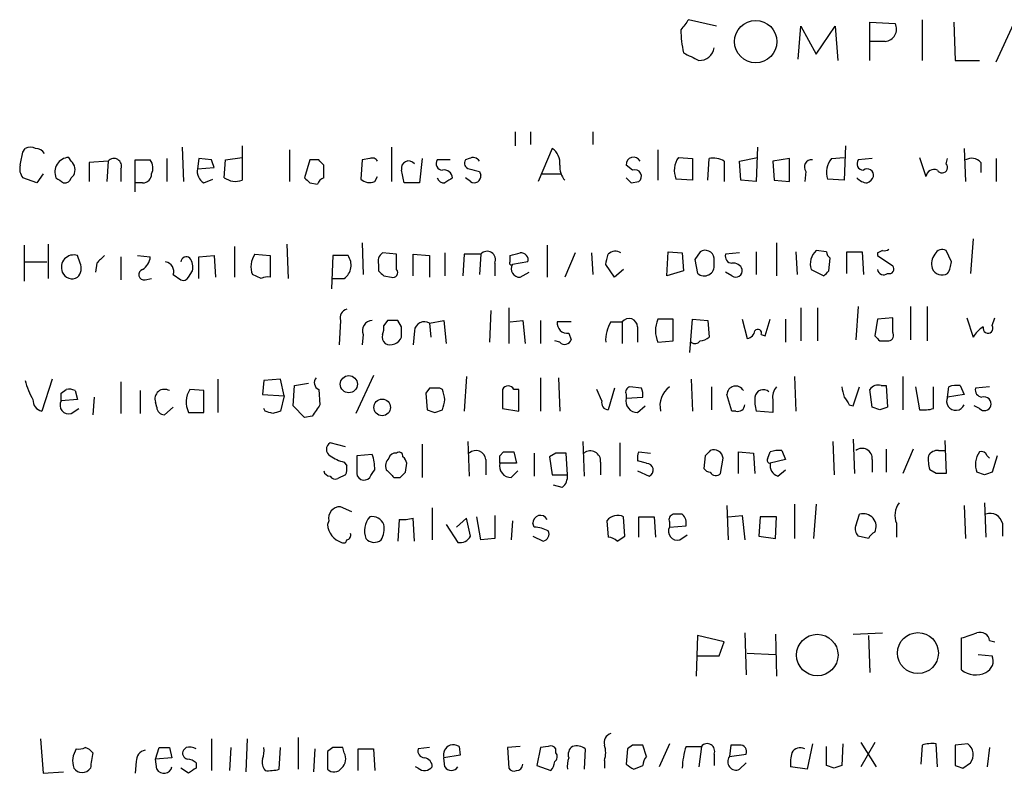
# Model space of a CAD drawing. Extents: x 8 to 1022, y 4 to 821.
# Drawn here: x 859 to 924, y 114 to 164 of the extents above; entities that cross this region are included whole.
import ezdxf

# ---------------------------------------------------------------- set-up
doc = ezdxf.new("R2010")
doc.units = 0
doc.header["$MEASUREMENT"] = 0
doc.layers.add('MAIN', color=5, linetype='CONTINUOUS')

msp = doc.modelspace()

# ---------------------------------------------------------------- linework, layer by layer
at = {"layer": 'MAIN'}
for p, q in [((905.002, 163.6607), (903.1393, 164.084)), ((918.6333, 164.084), (918.6333, 161.3747)), ((910.4207, 161.4593), (910.59, 163.6607)), ((910.59, 163.6607), (911.606, 161.798)), ((911.606, 161.798), (912.876, 163.6607)), ((912.876, 163.6607), (913.0453, 161.3747)), ((915.162, 161.3747), (915.162, 163.9147)), ((915.162, 163.9147), (916.8553, 163.83)), ((920.75, 163.9147), (920.8347, 161.3747)), ((923.544, 161.29), (924.7293, 163.83)), ((916.178, 162.6447), (915.162, 162.6447)), ((920.8347, 161.3747), (922.4433, 161.3747)), ((891.6247, 156.6333), (891.6247, 155.702)), ((892.6407, 156.6333), (892.6407, 155.7867)), ((896.7893, 156.6333), (896.7893, 155.7867)), ((869.5267, 155.6173), (869.6113, 153.3313)), ((873.506, 155.702), (873.506, 153.416)), ((883.412, 155.6173), (883.412, 153.3313)), ((907.7113, 155.6173), (907.6267, 153.3313)), ((913.5533, 155.702), (913.4687, 153.416)), ((858.9433, 155.2787), (859.1127, 155.5327)), ((862.1607, 154.686), (861.9913, 154.94)), ((872.4053, 154.7707), (873.506, 154.94)), ((876.6387, 155.448), (876.6387, 153.3313)), ((894.08, 155.5327), (893.1487, 153.3313)), ((901.1073, 155.448), (901.1073, 153.416)), ((902.462, 154.94), (903.3933, 154.8553)), ((906.526, 154.686), (907.7113, 154.94)), ((912.622, 154.8553), (913.4687, 154.94)), ((918.464, 154.94), (918.8873, 153.67)), ((921.4273, 155.5327), (921.512, 153.3313)), ((864.616, 154.686), (863.346, 154.6013)), ((863.346, 154.6013), (863.346, 153.3313)), ((864.616, 154.686), (864.5313, 153.3313)), ((866.394, 152.654), (866.394, 154.7707)), ((866.394, 154.7707), (867.41, 154.7707)), ((868.5107, 154.8553), (868.5107, 153.3313)), ((870.6273, 154.8553), (870.5427, 154.178)), ((870.5427, 154.178), (871.6433, 154.2627)), ((871.474, 154.7707), (870.6273, 154.8553)), ((872.3207, 153.5853), (872.4053, 154.7707)), ((877.9933, 154.7707), (877.6547, 153.5853)), ((878.586, 154.7707), (877.9933, 154.7707)), ((878.9247, 153.5853), (878.9247, 154.432)), ((881.4647, 154.7707), (881.38, 153.5007)), ((881.9727, 154.8553), (881.4647, 154.7707)), ((885.444, 154.8553), (885.2747, 153.2467)), ((887.3067, 154.7707), (886.46, 154.7707)), ((888.5767, 154.8553), (888.3227, 154.7707)), ((899.414, 154.0933), (898.9907, 154.432)), ((903.3933, 154.8553), (903.3933, 153.416)), ((904.4093, 153.416), (904.494, 154.8553)), ((905.51, 154.686), (905.51, 153.3313)), ((906.6107, 153.416), (906.526, 154.686)), ((909.828, 154.8553), (908.7273, 154.686)), ((908.7273, 154.686), (908.812, 153.416)), ((909.828, 153.3313), (909.828, 154.8553)), ((915.3313, 154.8553), (914.4, 154.7707)), ((920.242, 154.5167), (920.3267, 154.8553)), ((922.528, 154.6013), (922.528, 153.924)), ((923.544, 154.8553), (923.544, 153.3313)), ((859.8747, 153.2467), (858.9433, 153.5853)), ((860.298, 153.8393), (859.8747, 153.2467)), ((862.1607, 153.5853), (862.33, 153.7547)), ((865.4627, 154.178), (865.4627, 153.3313)), ((882.3113, 153.3313), (882.4807, 153.67)), ((888.6613, 153.3313), (888.3227, 153.5853)), ((889.254, 154.0087), (889.3387, 153.7547)), ((893.4027, 153.8393), (894.6727, 153.8393)), ((910.9287, 154.0087), (910.844, 153.3313)), ((866.902, 153.2467), (866.394, 153.2467)), ((870.966, 153.2467), (871.5587, 153.5007)), ((877.9933, 153.2467), (878.5013, 153.162)), ((885.2747, 153.2467), (884.2587, 153.2467)), ((899.3293, 153.2467), (899.8373, 153.3313)), ((903.3933, 153.416), (902.2927, 153.5007)), ((907.6267, 153.3313), (906.6107, 153.416)), ((908.812, 153.416), (909.828, 153.3313)), ((913.4687, 153.416), (912.368, 153.5007)), ((859.028, 149.098), (859.028, 146.7273)), ((860.6367, 149.1827), (860.6367, 146.8967)), ((872.998, 149.0133), (872.998, 146.9813)), ((876.4693, 149.1827), (876.554, 146.8967)), ((881.4647, 149.2673), (881.5493, 147.1507)), ((893.7413, 149.098), (893.7413, 146.9813)), ((908.9813, 149.2673), (908.9813, 147.066)), ((922.02, 149.5213), (921.8507, 147.2353)), ((862.7533, 147.9127), (862.584, 148.4207)), ((866.5633, 148.4207), (867.41, 148.336)), ((870.6273, 148.336), (871.6433, 148.4207)), ((871.6433, 148.4207), (871.728, 146.9813)), ((874.3527, 148.5053), (875.3687, 148.4207)), ((875.3687, 148.4207), (875.3687, 146.9813)), ((879.5173, 148.4207), (879.4327, 146.2193)), ((880.5333, 148.4207), (879.5173, 148.4207)), ((883.7507, 148.5053), (882.8193, 148.59)), ((883.7507, 147.4893), (883.7507, 148.5053)), ((884.8513, 147.066), (884.8513, 148.5053)), ((884.8513, 148.5053), (885.952, 148.4207)), ((885.952, 148.4207), (885.952, 146.9813)), ((886.968, 148.59), (886.968, 147.066)), ((888.238, 148.5053), (888.1533, 147.066)), ((889.3387, 148.5053), (888.238, 148.5053)), ((889.3387, 148.5053), (889.254, 147.1507)), ((891.286, 147.9973), (891.286, 148.4207)), ((895.604, 148.59), (894.9267, 146.9813)), ((896.7047, 148.59), (896.7893, 147.1507)), ((901.7, 147.066), (901.7847, 148.6747)), ((901.7847, 148.6747), (902.716, 148.59)), ((902.716, 148.59), (902.8007, 147.4047)), ((903.9013, 148.6747), (903.5627, 148.1667)), ((906.526, 148.59), (905.5947, 148.5053)), ((907.6267, 148.6747), (907.6267, 147.1507)), ((910.2513, 148.6747), (910.336, 147.1507)), ((912.2833, 148.6747), (911.606, 148.7593)), ((913.638, 147.2353), (913.638, 148.6747)), ((913.638, 148.6747), (914.654, 148.6747)), ((914.654, 148.6747), (914.7387, 147.1507)), ((915.67, 148.59), (915.67, 148.4207)), ((915.67, 148.4207), (916.686, 147.7433)), ((920.5807, 147.9973), (920.242, 148.7593)), ((859.028, 147.9973), (860.552, 147.9973)), ((863.854, 147.9127), (863.7693, 147.32)), ((865.4627, 148.336), (865.4627, 146.812)), ((870.6273, 146.8967), (870.6273, 148.336)), ((882.5653, 147.828), (882.5653, 147.4047)), ((890.27, 147.9127), (890.27, 147.066)), ((892.4713, 147.9973), (891.4553, 147.828)), ((898.2287, 146.9813), (897.636, 147.828)), ((903.5627, 148.1667), (903.732, 147.2353)), ((904.8327, 147.828), (904.8327, 148.2513)), ((912.4527, 147.4047), (912.5373, 148.2513)), ((868.934, 147.1507), (869.442, 146.812)), ((869.95, 146.9813), (870.204, 147.4047)), ((874.776, 146.8967), (874.1833, 147.1507)), ((882.904, 147.066), (883.412, 146.9813)), ((891.9633, 146.9813), (892.556, 147.32)), ((898.8213, 147.4893), (898.2287, 146.9813)), ((902.8007, 147.4047), (901.7, 147.066)), ((906.018, 147.066), (905.5947, 147.32)), ((911.2673, 147.4893), (912.114, 147.066)), ((867.0713, 146.812), (867.4947, 146.8967)), ((879.5173, 146.8967), (880.2793, 146.8967)), ((890.016, 144.78), (889.9313, 142.6633)), ((891.2013, 144.9493), (891.2013, 142.5787)), ((910.59, 144.9493), (910.59, 142.748)), ((911.6907, 144.9493), (911.6907, 142.748)), ((914.4, 145.034), (914.2307, 142.8327)), ((917.8713, 145.034), (917.8713, 142.8327)), ((918.972, 145.034), (918.972, 142.748)), ((880.0253, 144.1027), (879.9407, 142.494)), ((883.158, 144.1027), (882.904, 143.764)), ((884.0893, 143.6793), (883.8353, 144.1027)), ((885.952, 143.9333), (886.8833, 144.1027)), ((885.952, 143.9333), (886.0367, 143.002)), ((886.8833, 144.1027), (887.0527, 142.5787)), ((891.286, 144.018), (892.1327, 144.1027)), ((892.1327, 144.1027), (892.302, 142.5787)), ((893.318, 144.1027), (893.318, 142.5787)), ((895.35, 144.018), (894.4187, 144.018)), ((897.9747, 144.018), (898.7367, 144.018)), ((898.7367, 144.018), (898.7367, 142.5787)), ((902.1233, 144.1873), (901.1073, 144.1873)), ((902.1233, 142.748), (902.1233, 144.1873)), ((903.224, 141.986), (903.3933, 144.1873)), ((903.3933, 144.1873), (904.4093, 144.1027)), ((904.4093, 144.1027), (904.494, 143.002)), ((906.6953, 144.1873), (907.034, 142.9173)), ((908.2193, 143.0867), (908.558, 144.1873)), ((909.574, 144.1873), (909.574, 142.6633)), ((915.67, 144.1873), (915.5007, 143.0867)), ((916.686, 144.272), (915.67, 144.1873)), ((916.686, 143.3407), (916.686, 144.272)), ((921.5967, 144.272), (922.02, 143.002)), ((923.29, 143.764), (923.4593, 144.272)), ((881.5493, 143.1713), (881.4647, 142.494)), ((884.936, 143.4253), (884.8513, 142.494)), ((895.1807, 143.256), (895.35, 142.8327)), ((899.7527, 143.6793), (899.7527, 142.6633)), ((907.9653, 143.1713), (908.2193, 143.0867)), ((894.588, 142.6633), (894.2493, 142.748)), ((901.1073, 142.6633), (902.1233, 142.748)), ((915.8393, 142.748), (916.432, 142.748)), ((860.8907, 140.208), (860.2133, 138.0913)), ((865.4627, 140.0387), (865.4627, 137.922)), ((871.8973, 140.208), (871.8973, 138.0067)), ((874.9453, 140.1233), (874.8607, 139.192)), ((876.046, 140.208), (874.9453, 140.1233)), ((876.3, 139.1073), (876.046, 140.208)), ((876.9773, 139.7847), (877.9087, 139.954)), ((882.2267, 140.462), (881.0413, 137.922)), ((888.4073, 140.3773), (888.238, 138.0913)), ((893.318, 140.2927), (893.318, 138.0913)), ((894.5033, 140.2927), (894.588, 138.0913)), ((903.3087, 140.208), (903.3933, 138.0913)), ((910.1667, 140.3773), (910.2513, 138.0913)), ((917.3633, 140.3773), (917.3633, 138.176)), ((861.4833, 139.2767), (861.822, 139.5307)), ((862.4147, 139.446), (862.584, 138.8533)), ((866.7327, 139.446), (866.7327, 137.922)), ((870.966, 139.446), (870.0347, 139.5307)), ((870.966, 138.0067), (870.966, 139.446)), ((876.8927, 138.43), (876.9773, 139.7847)), ((878.586, 139.5307), (878.6707, 138.5147)), ((885.952, 139.6153), (885.698, 139.2767)), ((885.698, 139.2767), (885.7827, 138.176)), ((886.7987, 139.5307), (886.6293, 139.6153)), ((890.778, 139.5307), (890.778, 138.2607)), ((891.8787, 139.5307), (891.54, 139.5307)), ((891.8787, 138.0913), (891.8787, 139.5307)), ((897.382, 138.7687), (897.0433, 139.5307)), ((898.2287, 139.6153), (897.8053, 138.176)), ((900.0067, 139.6153), (899.2447, 139.7)), ((904.6633, 139.7), (904.6633, 138.176)), ((914.0613, 138.43), (914.4847, 139.7)), ((915.3313, 138.3453), (915.162, 139.5307)), ((915.924, 139.7847), (916.2627, 139.7847)), ((916.2627, 139.7847), (916.3473, 138.3453)), ((918.21, 139.7), (918.464, 138.176)), ((919.3953, 138.2607), (919.3953, 139.7)), ((920.3267, 139.0227), (920.4113, 139.7)), ((921.1733, 139.7847), (921.4273, 139.192)), ((923.1207, 139.7), (922.1893, 139.6153)), ((862.584, 138.8533), (861.4833, 138.7687)), ((863.6847, 139.0227), (863.6, 137.8373)), ((867.8333, 138.3453), (867.7487, 138.684)), ((874.8607, 139.192), (876.3, 139.1073)), ((876.3, 139.1073), (876.046, 138.0913)), ((898.9907, 139.192), (898.9907, 138.938)), ((898.9907, 138.938), (900.0913, 139.0227)), ((906.018, 138.0913), (905.6793, 139.192)), ((908.7273, 138.8533), (908.7273, 138.0067)), ((921.4273, 139.192), (920.3267, 139.0227)), ((862.1607, 137.922), (862.6687, 138.2607)), ((868.934, 138.3453), (868.3413, 137.8373)), ((869.95, 138.0067), (870.966, 138.0067)), ((875.03, 138.0913), (874.9453, 138.2607)), ((877.6547, 137.668), (876.8927, 138.43)), ((886.2907, 138.0067), (886.7987, 138.176)), ((890.778, 138.2607), (891.8787, 138.0913)), ((899.7527, 138.0067), (900.2607, 138.43)), ((906.272, 138.0913), (906.018, 138.0913)), ((908.7273, 138.0067), (907.6267, 138.0913)), ((913.8073, 138.5147), (914.0613, 138.43)), ((915.8393, 138.176), (915.3313, 138.3453)), ((922.4433, 138.2607), (922.1047, 138.43)), ((878.1627, 137.7527), (877.6547, 137.668)), ((880.364, 135.7207), (879.348, 135.9747)), ((888.492, 136.0593), (888.5767, 133.7733)), ((896.112, 136.0593), (896.1967, 133.7733)), ((898.5673, 135.9747), (898.5673, 133.7733)), ((912.7067, 136.0593), (912.7913, 133.858)), ((914.0613, 136.2287), (914.146, 133.9427)), ((920.1573, 136.144), (920.242, 133.9427)), ((885.444, 135.89), (885.444, 133.6887)), ((890.6087, 135.128), (890.8627, 135.382)), ((891.54, 135.382), (891.7093, 134.62)), ((892.8947, 135.2973), (892.8947, 133.7733)), ((894.334, 135.2973), (893.9107, 135.0433)), ((895.096, 133.858), (895.0113, 135.2973)), ((899.8373, 135.382), (900.5993, 135.2973)), ((906.4413, 133.9427), (906.4413, 135.382)), ((906.4413, 135.382), (907.4573, 135.2973)), ((907.4573, 135.2973), (907.542, 133.9427)), ((908.3887, 134.9587), (908.558, 135.382)), ((909.32, 135.4667), (909.574, 134.874)), ((916.2627, 135.5513), (916.2627, 134.0273)), ((918.0407, 135.5513), (917.3633, 133.9427)), ((919.734, 135.4667), (920.1573, 135.4667)), ((880.2793, 134.7047), (880.4487, 134.4507)), ((882.142, 135.2127), (881.126, 135.128)), ((889.6773, 134.874), (889.6773, 133.858)), ((893.9107, 135.0433), (894.08, 133.858)), ((897.2973, 134.7047), (897.2973, 133.858)), ((900.3453, 134.62), (899.7527, 134.7893)), ((904.24, 135.128), (904.1553, 134.2813)), ((905.256, 133.9427), (905.4253, 134.9587)), ((909.574, 134.874), (908.558, 134.62)), ((915.3313, 134.874), (915.3313, 134.0273)), ((922.9513, 135.128), (923.1207, 134.9587)), ((923.6287, 135.128), (923.29, 134.0273)), ((884.3433, 134.0273), (884.428, 134.62)), ((891.7093, 134.62), (890.6087, 134.62)), ((891.3707, 133.6887), (891.794, 134.112)), ((899.7527, 134.112), (900.5147, 133.7733)), ((909.066, 133.7733), (909.574, 134.1967)), ((919.5647, 133.9427), (919.1413, 134.1967)), ((922.782, 133.858), (922.274, 134.0273)), ((880.364, 133.858), (879.856, 133.604)), ((883.5813, 133.6887), (884.0047, 133.6887)), ((894.08, 133.858), (895.096, 133.858)), ((894.7573, 133.0113), (894.1647, 133.1807)), ((880.7873, 131.4027), (880.0253, 131.7413)), ((886.1213, 131.6567), (886.1213, 129.54)), ((905.6793, 131.826), (905.764, 129.54)), ((910.1667, 131.9107), (910.1667, 129.6247)), ((911.606, 131.9107), (911.4367, 129.6247)), ((921.4273, 131.826), (921.512, 129.6247)), ((922.782, 131.9953), (922.8667, 129.7093)), ((879.2633, 130.81), (879.1787, 130.556)), ((883.92, 130.8947), (883.8353, 129.4553)), ((884.936, 129.4553), (884.8513, 130.9793)), ((888.4073, 130.9793), (887.73, 130.3867)), ((888.6613, 129.794), (888.4073, 130.9793)), ((889.3387, 129.54), (889.0847, 131.064)), ((890.27, 131.1487), (890.27, 129.6247)), ((891.4553, 130.81), (891.3707, 129.54)), ((897.7207, 130.81), (897.8053, 129.7093)), ((898.906, 129.794), (898.8213, 131.064)), ((899.8373, 129.7093), (899.8373, 131.064)), ((900.8533, 131.064), (900.938, 129.7093)), ((901.8693, 130.7253), (901.8693, 130.3867)), ((902.716, 131.2333), (902.1233, 131.2333)), ((905.764, 131.064), (906.6953, 131.1487)), ((906.6953, 131.1487), (906.8647, 129.54)), ((907.8807, 131.064), (907.796, 129.794)), ((908.9813, 131.064), (907.8807, 131.064)), ((908.8967, 129.6247), (908.9813, 131.064)), ((914.2307, 130.4713), (914.4847, 131.2333)), ((887.0527, 130.556), (887.8147, 129.3707)), ((892.8947, 130.3867), (892.81, 130.6407)), ((901.8693, 130.3867), (902.97, 130.4713)), ((916.94, 130.6407), (916.94, 129.7093)), ((923.9673, 130.6407), (923.9673, 129.794)), ((890.27, 129.6247), (889.3387, 129.54)), ((892.81, 129.794), (893.4873, 129.4553)), ((898.398, 129.4553), (898.906, 129.794)), ((902.5467, 129.54), (903.0547, 129.8787)), ((907.796, 129.794), (908.8967, 129.6247)), ((915.0773, 129.6247), (914.4, 129.794)), ((903.732, 123.19), (903.6473, 120.4807)), ((905.51, 122.7667), (903.732, 123.19)), ((906.8647, 123.3593), (906.9493, 120.5653)), ((908.8967, 123.2747), (908.9813, 120.4807)), ((914.0613, 123.2747), (916.0087, 123.3593)), ((915.0773, 123.19), (915.162, 120.7347)), ((921.258, 120.904), (921.258, 123.0207)), ((905.1713, 121.8353), (905.51, 122.7667)), ((923.1207, 122.8513), (923.4593, 122.7667)), ((903.732, 121.8353), (905.1713, 121.8353)), ((907.034, 122.0047), (908.8967, 121.92)), ((922.3587, 121.92), (923.29, 121.8353)), ((860.1287, 116.332), (860.298, 114.046)), ((871.474, 116.332), (871.474, 114.2153)), ((873.8447, 116.332), (873.76, 114.1307)), ((877.2313, 116.4167), (877.2313, 114.3)), ((867.7487, 114.9773), (868.0027, 115.7393)), ((868.68, 115.7393), (868.8493, 115.062)), ((869.7807, 115.7393), (869.6113, 115.57)), ((872.744, 115.7393), (872.6593, 114.2153)), ((875.9613, 114.3), (876.046, 115.7393)), ((879.5173, 115.7393), (879.1787, 115.4853)), ((880.2793, 115.4007), (880.1947, 115.7393)), ((885.952, 115.7393), (885.19, 115.6547)), ((887.8993, 115.824), (887.984, 115.2313)), ((891.9633, 115.824), (891.1167, 115.7393)), ((891.1167, 115.7393), (891.2013, 114.3847)), ((893.318, 115.7393), (893.064, 114.554)), ((893.826, 115.824), (893.318, 115.7393)), ((899.414, 115.9087), (899.0753, 115.6547)), ((900.3453, 115.1467), (900.0913, 115.9087)), ((901.8693, 115.9933), (901.192, 114.4693)), ((902.97, 115.824), (903.986, 115.824)), ((903.986, 115.824), (903.8167, 114.4693)), ((905.9333, 115.9087), (905.8487, 115.1467)), ((906.526, 115.9087), (905.9333, 115.9087)), ((911.352, 115.9933), (911.0133, 114.3)), ((912.2833, 114.554), (912.2833, 115.824)), ((913.384, 115.9933), (913.2993, 114.554)), ((915.5007, 116.078), (914.5693, 114.4693)), ((914.5693, 116.078), (915.5853, 114.4693)), ((918.6333, 115.9087), (918.5487, 114.6387)), ((919.6493, 114.4693), (919.5647, 115.9933)), ((921.6813, 115.9933), (920.8347, 115.9087)), ((920.8347, 115.9087), (920.8347, 114.554)), ((923.1207, 115.7393), (922.9513, 114.4693)), ((868.8493, 115.062), (867.7487, 114.9773)), ((878.332, 115.6547), (878.2473, 114.1307)), ((879.1787, 115.4853), (879.1787, 114.3)), ((881.2107, 114.2153), (881.2107, 115.6547)), ((881.2107, 115.6547), (882.2267, 115.6547)), ((882.2267, 115.6547), (882.3113, 114.2153)), ((887.984, 115.2313), (886.8833, 115.062)), ((886.968, 114.4693), (886.8833, 115.062)), ((894.334, 115.4007), (894.334, 115.6547)), ((896.2813, 115.6547), (896.1967, 114.3)), ((899.0753, 115.6547), (898.9907, 114.6387)), ((904.8327, 115.316), (904.8327, 114.554)), ((905.8487, 115.1467), (906.9493, 115.316)), ((866.4787, 114.808), (866.394, 114.046)), ((867.8333, 114.3), (867.7487, 114.9773)), ((869.95, 114.046), (869.442, 114.3847)), ((870.458, 114.7233), (870.458, 114.3847)), ((885.19, 114.3847), (885.0207, 114.4693)), ((893.064, 114.554), (893.9953, 114.2153)), ((897.5513, 114.8927), (897.5513, 114.3847)), ((899.4987, 114.3), (900.0913, 114.554)), ((906.526, 114.3), (906.9493, 114.7233)), ((911.0133, 114.3), (909.9127, 114.4693)), ((912.7913, 114.3847), (912.2833, 114.554)), ((921.3427, 114.3847), (921.8507, 114.7233)), ((860.298, 114.046), (861.6527, 114.1307))]:
    msp.add_line(p, q, dxfattribs=at)
for centre, radius in [((907.5919, 162.6278), 1.4072), ((880.5857, 139.8744), 0.5713), ((882.8001, 138.3338), 0.5518), ((911.6829, 121.8876), 1.3778), ((918.3582, 122.0179), 1.3599)]:
    msp.add_circle(centre, radius, dxfattribs=at)
for centre, radius, start, end in [((1072.2182, 36.7395), 211.6703, 143.014179, 143.243351), ((909.5744, 163.407), 6.9431, 180.002476, 192.682135), ((916.1275, 163.4597), 0.8166, 273.545696, 26.966702), ((903.8555, 162.3611), 0.9872, 267.747434, 351.858406), ((1030.3086, 415.6285), 283.981, 243.320357, 243.54954), ((859.4513, 154.8972), 0.7201, 61.943894, 118.049084), ((647.1548, 197.1861), 215.8949, 348.578099, 348.807251), ((859.8039, 154.8691), 0.6637, 29.30697, 91.199962), ((862.0607, 153.9548), 0.9876, 94.029405, 201.968374), ((882.1421, 154.5167), 0.3786, 26.565051, 116.578587), ((888.8307, 154.4319), 0.4937, 30.975698, 120.959776), ((893.4419, 154.5706), 1.1545, 353.104599, 56.446203), ((899.4822, 154.4641), 0.4925, 26.773115, 183.736696), ((903.7718, 154.0563), 1.58, 145.993123, 200.587877), ((859.7053, 154.1779), 0.9653, 164.738635, 217.87186), ((861.6326, 154.109), 0.7822, 333.068072, 47.53365), ((864.9999, 154.3663), 0.4996, 337.860007, 140.213518), ((866.6849, 154.2352), 0.9014, 333.946632, 36.446566), ((744.5512, 112.1892), 133.8752, 18.316987, 18.546157), ((794.0804, 69.9264), 119.7487, 44.885409, 45.114591), ((884.555, 154.2204), 0.4827, 37.87186, 195.265529), ((886.7986, 154.5166), 0.4233, 143.113861, 270.013536), ((888.6473, 154.559), 0.3875, 146.88812, 259.502061), ((895.9631, 154.326), 1.3792, 175.592055, 221.284406), ((904.7904, 153.5009), 1.3865, 58.733619, 102.344134), ((911.2927, 154.305), 0.4695, 82.743283, 219.145968), ((913.6107, 153.9688), 1.3279, 138.119583, 200.640379), ((914.7386, 154.5166), 0.4233, 143.113861, 270.013536), ((919.9674, 154.2746), 0.3661, 209.680829, 41.400885), ((921.9158, 154.061), 0.8165, 41.430165, 119.638699), ((946.0486, 280.4159), 152.6259, 236.200557, 236.42974), ((861.7204, 153.6955), 0.4539, 261.421795, 345.948448), ((866.9161, 153.8253), 0.5788, 268.604026, 1.386077), ((871.3751, 153.9945), 0.8524, 167.56816, 241.318192), ((873.0827, 154.6864), 1.3391, 235.315401, 288.428184), ((962.4739, 238.0659), 119.7133, 224.885409, 225.114592), ((879.2211, 152.8654), 0.7785, 112.378134, 157.605454), ((672.524, 111.32), 215.8459, 11.200547, 11.42973), ((886.9002, 153.6953), 0.4537, 194.030118, 278.59446), ((886.9064, 153.5314), 0.5721, 5.405678, 100.850351), ((971.8719, 26.4161), 152.6259, 123.57026, 123.799443), ((931.2477, 323.4476), 174.5652, 255.851163, 256.080306), ((888.9137, 153.6811), 0.4313, 234.187473, 9.824838), ((983.8099, 238.0659), 119.7133, 224.885409, 225.114592), ((899.5655, 153.6789), 0.4412, 308.023034, 110.081846), ((915.056, 154.2203), 0.9757, 220.606391, 266.280068), ((914.9927, 153.7462), 0.4301, 349.79524, 126.195829), ((914.6966, 153.9661), 0.778, 292.371723, 337.628278), ((919.4376, 153.5769), 0.5581, 67.708651, 170.397599), ((881.9727, 154.1144), 0.8532, 225.997256, 293.382889), ((862.33, 147.6359), 0.8249, 72.06586, 202.517279), ((991.1079, 21.1668), 179.6053, 134.885409, 135.114591), ((875.5381, 147.6692), 1.4506, 144.803477, 200.942514), ((879.6445, 147.7857), 1.0924, 305.529142, 35.543775), ((883.2004, 148.0396), 0.6695, 124.698943, 198.426829), ((889.7643, 148.1461), 0.5569, 335.224859, 139.836137), ((849.307, 317.8009), 174.5047, 283.919645, 284.148868), ((892.0288, 148.1321), 0.4626, 343.057546, 98.140613), ((728.4133, 190.4872), 174.5168, 345.851156, 346.080363), ((898.276, 148.0745), 0.6381, 53.893402, 137.534233), ((904.23, 148.1616), 0.6093, 8.465208, 122.644269), ((906.0368, 148.3736), 0.4613, 163.411395, 267.664214), ((912.4965, 147.8416), 1.2787, 134.138188, 195.992789), ((912.8341, 148.7173), 0.5525, 184.422569, 237.506537), ((958.1593, 64.0097), 94.6529, 116.443665, 116.672875), ((916.1356, 149.2252), 0.4829, 254.763614, 307.866658), ((920.3263, 147.8704), 1.058, 143.122521, 196.269736), ((919.988, 148.2512), 0.5681, 63.43946, 153.425927), ((861.9703, 147.5739), 0.8531, 316.002087, 23.397882), ((866.309, 148.4208), 1.1043, 302.481141, 355.595723), ((868.3274, 147.3624), 0.6425, 340.761299, 81.17248), ((869.8018, 147.9762), 0.3604, 49.748707, 176.643808), ((869.273, 147.6587), 0.965, 344.739674, 37.882794), ((891.3707, 147.9127), 0.1197, 135.033843, 314.966157), ((891.9211, 147.5317), 0.5521, 147.539156, 274.384376), ((904.1732, 147.7344), 0.6662, 228.523601, 8.077795), ((906.12, 147.3225), 0.5989, 16.16876, 99.805162), ((916.4532, 147.5316), 0.3147, 250.332702, 42.282263), ((919.0561, 148.0822), 1.527, 326.315136, 356.812677), ((862.2151, 147.5679), 0.693, 200.961527, 302.164896), ((866.9867, 147.1507), 0.349, 104.044206, 284.024302), ((967.3846, 231.8853), 119.7133, 224.885375, 225.114625), ((883.5179, 147.2776), 0.3147, 250.332702, 42.282263), ((906.2705, 147.4155), 0.4312, 234.15337, 9.855561), ((827.5834, 231.9353), 119.7841, 314.885442, 315.114558), ((916.0849, 147.5656), 0.4218, 190.420252, 308.464658), ((919.9578, 147.8218), 0.6929, 200.953805, 302.169298), ((869.6113, 147.1508), 0.3787, 243.44848, 333.414653), ((875.1992, 146.0501), 0.9465, 79.683783, 116.559637), ((880.636, 144.262), 0.6311, 107.263584, 194.619728), ((882.1561, 143.4394), 0.6634, 91.217773, 203.837087), ((883.4966, -25.2472), 169.3502, 89.885409, 90.114558), ((885.6133, 143.3406), 0.6826, 60.254078, 172.87186), ((895.096, 143.9333), 0.6826, 172.87186, 277.12814), ((900.0409, 142.7817), 2.4078, 149.106027, 182.818557), ((899.1842, 143.6673), 0.5685, 1.20923, 141.914657), ((902.7165, 143.4253), 1.7805, 154.661171, 205.338829), ((883.3486, 143.0021), 0.5557, 162.272612, 229.634678), ((881.9737, 143.5945), 0.9456, 333.413271, 10.325982), ((714.7893, 143.3407), 169.3003, 359.885375, 0.114591), ((906.9492, 143.5101), 0.5988, 278.140927, 351.859073), ((907.7355, 143.2681), 0.2493, 337.157429, 140.909485), ((916.3614, 143.129), 0.3875, 280.497939, 33.11188), ((923.6707, 142.0286), 1.9163, 120.527395, 149.472605), ((923.0132, 143.5849), 0.3297, 163.362343, 32.904385), ((883.341, 143.3052), 0.8074, 244.129967, 337.942943), ((894.9188, 142.974), 0.4538, 223.205349, 341.856539), ((903.5665, 142.9751), 0.4046, 230.415647, 325.850351), ((903.842, 143.7049), 0.9587, 273.546139, 312.848561), ((1000.3324, 227.5548), 119.7133, 224.876948, 225.106165), ((863.3038, 141.0631), 4.2952, 192.638771, 210.96307), ((878.7735, 139.9722), 0.4796, 138.067841, 246.989624), ((734.4833, 139.0227), 127.0003, 359.885409, 0.114591), ((861.9912, 138.5985), 0.9474, 63.448472, 100.287538), ((868.3529, 138.8957), 0.6402, 59.272621, 199.309474), ((871.2852, 138.6968), 1.503, 146.302532, 207.332245), ((886.2906, -29.7346), 169.3502, 89.885409, 90.114558), ((717.5392, 96.8685), 174.5533, 13.917656, 14.146846), ((891.159, 139.3277), 0.4317, 28.049066, 151.950934), ((899.3151, 139.3473), 0.3597, 101.288063, 205.581835), ((899.1605, 139.1922), 0.9461, 349.679445, 26.565051), ((902.8008, 138.4434), 1.5642, 126.549023, 193.008344), ((906.2643, 139.1688), 0.5855, 28.258999, 177.728947), ((908.0923, 138.9592), 0.554, 46.543415, 173.41766), ((909.7014, 139.0225), 0.9887, 136.745882, 189.853892), ((1082.6853, 181.7054), 174.5167, 193.9276, 194.156815), ((915.7123, 139.1496), 0.6694, 71.565051, 145.296185), ((920.9619, 138.2165), 1.5824, 82.322568, 110.362373), ((922.6315, 139.4837), 0.4614, 163.426842, 267.66472), ((860.3616, 138.8181), 0.7418, 177.279935, 258.467387), ((862.0024, 138.4897), 0.5893, 151.743362, 285.580834), ((717.576, 180.8352), 174.5168, 345.851156, 346.080363), ((897.8241, 138.6369), 0.4613, 163.399492, 267.664214), ((899.7255, 138.7618), 0.7556, 166.515474, 272.063001), ((909.911, 138.7686), 2.3826, 173.877836, 196.515207), ((1040.6379, 223.4186), 152.6259, 213.57026, 213.799443), ((920.8666, 138.7462), 0.6066, 152.881567, 337.565407), ((922.7397, 138.5571), 0.4826, 344.731346, 105.257201), ((868.3839, 138.3879), 0.5522, 184.424169, 265.575831), ((832.9615, 11.0142), 133.8594, 71.45383, 71.683027), ((918.1195, 10.9993), 133.8752, 108.317001, 108.54617), ((1068.8819, 11.1569), 228.9111, 146.19532, 146.424545), ((928.3592, 265.0837), 133.8593, 251.453817, 251.683013), ((906.4096, 138.5252), 0.4552, 252.404942, 358.678315), ((958.4208, 11.2533), 133.8752, 108.317001, 108.54617), ((918.7181, 140.5442), 2.3818, 263.875783, 286.518371), ((922.7741, 138.5714), 0.4538, 223.205349, 341.844541), ((879.5738, 135.5513), 0.4798, 118.071082, 241.923298), ((883.6829, 134.8487), 0.4537, 81.405541, 165.969882), ((883.9201, 135.0998), 0.2601, 347.454468, 130.620402), ((889.0175, 134.8011), 0.6637, 6.304925, 131.616334), ((891.2014, 304.7319), 169.3502, 269.885409, 270.114558), ((894.6726, -34.0526), 169.3502, 89.885409, 90.114558), ((896.62, 134.7652), 0.6799, 354.895587, 128.503202), ((900.6839, 134.9588), 0.9465, 153.440363, 190.316217), ((989.0593, 50.6474), 119.7133, 134.885375, 135.114625), ((904.8175, 134.9053), 0.6101, 5.020991, 113.043211), ((909.1086, 133.8985), 1.5824, 82.322568, 110.362373), ((914.654, 134.9345), 0.68, 354.895587, 128.497956), ((919.6494, 134.7894), 0.6826, 82.88019, 150.261365), ((923.6286, 134.5459), 1.4505, 144.8012, 200.949027), ((922.5703, 135.001), 0.4016, 18.434949, 108.434949), ((880.7654, 137.0103), 2.3563, 233.019707, 258.094435), ((1135.1258, 134.62), 254.0003, 179.885409, 180.114592), ((879.1791, 134.1969), 3.1322, 359.996342, 18.923755), ((883.7293, 134.4507), 0.7035, 133.767403, 201.16616), ((883.8778, 134.5777), 0.5518, 4.396316, 57.536771), ((763.6087, 134.874), 127.0003, 359.885409, 0.114591), ((908.558, 134.8317), 0.2117, 143.124688, 270), ((921.4274, 134.8739), 2.3843, 173.882192, 196.500607), ((879.3539, 134.2146), 0.4413, 193.444223, 269.234025), ((879.5165, 134.2815), 0.9474, 333.448472, 10.287538), ((881.5917, 133.985), 0.4827, 164.745922, 322.12814), ((755.142, 218.5927), 152.6261, 326.200547, 326.42973), ((1010.3022, 260.9176), 179.57, 224.885386, 225.114614), ((799.524, 218.508), 119.7134, 314.885409, 315.114591), ((891.3435, 134.4438), 0.7556, 166.515474, 272.063001), ((900.3594, 134.1825), 0.4377, 290.782806, 91.845922), ((904.6213, 134.5781), 0.5525, 212.493463, 265.577431), ((904.9476, 134.2268), 0.4194, 208.404388, 317.348536), ((909.2842, 134.48), 0.7396, 169.088138, 252.841456), ((965.3635, 6.9353), 133.8752, 108.317001, 108.54617), ((879.6867, 133.9428), 0.3787, 206.585347, 296.551521), ((894.1102, 133.7613), 0.9905, 310.787625, 5.602387), ((919.9033, -35.3572), 169.3002, 89.885375, 90.114591), ((879.9982, 130.9861), 0.7557, 87.944849, 193.475385), ((918.22, 131.1686), 1.3846, 143.339491, 202.412322), ((883.039, 130.1338), 1.4151, 138.89978, 201.086349), ((882.1421, 130.2669), 0.8149, 20.779055, 101.998017), ((884.1316, 133.7334), 2.8466, 265.73699, 284.645007), ((893.3015, 130.6728), 0.4925, 26.773115, 183.736696), ((898.4211, 130.2867), 0.8743, 62.757912, 143.234956), ((900.3453, 385.0638), 254.0003, 269.885409, 270.114592), ((902.1939, 130.8805), 0.3598, 101.316179, 205.553719), ((902.2079, 130.6406), 0.7807, 347.475173, 49.394725), ((914.7387, 130.4229), 0.8493, 333.803056, 107.40232), ((923.1681, 130.4747), 0.8163, 11.73393, 111.668461), ((880.4392, 130.5879), 1.2609, 181.449699, 254.866034), ((881.5496, 130.2596), 1.3865, 328.733619, 12.344134), ((892.7795, 128.1298), 2.2598, 62.413275, 87.077961), ((893.4026, 129.921), 0.4733, 280.308095, 26.565051), ((902.3884, 130.1077), 0.5893, 151.743362, 285.580834), ((914.8232, 130.2596), 0.6292, 160.338213, 227.731211), ((880.237, 129.54), 0.2116, 233.124688, 0), ((880.3941, 129.8606), 0.3252, 279.665067, 18.407095), ((882.269, 130.0902), 0.7208, 220.227956, 310.245227), ((887.984, 130.0904), 0.7393, 256.762586, 336.364854), ((897.7466, 128.7538), 0.9573, 47.120783, 86.48452), ((915.7971, 129.3281), 0.7785, 112.378134, 157.605454), ((837.116, 377.19), 267.7348, 288.316974, 288.546157), ((922.4909, 122.7613), 0.6361, 8.13265, 109.936165), ((922.5281, 121.4966), 0.8338, 293.961094, 23.967373), ((922.1878, 122.011), 1.4456, 229.972169, 298.009772), ((898.162, 116.068), 0.6311, 107.263584, 194.619728), ((862.6688, 116.5859), 0.9465, 259.683783, 296.559637), ((862.7253, 114.6387), 1.1601, 41.060941, 71.57286), ((868.3414, 285.0892), 169.3502, 269.885409, 270.114558), ((870.016, 114.8694), 0.9011, 60.627353, 105.135785), ((873.3789, 115.5275), 1.5807, 339.629778, 7.700518), ((879.856, -53.6106), 169.3502, 89.885409, 90.114591), ((887.6029, 115.2314), 0.7393, 113.620945, 193.246733), ((887.4759, 114.9769), 0.947, 63.443066, 100.291859), ((893.9953, 115.4852), 0.3787, 26.585347, 116.55152), ((895.8158, 115.2736), 0.6694, 124.698943, 198.426829), ((895.6887, 114.893), 0.965, 52.117206, 105.260326), ((896.0702, 115.4007), 1.5658, 341.068631, 18.931369), ((899.7526, -53.4412), 169.3502, 89.885409, 90.114558), ((908.1688, 114.1645), 5.4572, 162.296486, 177.687485), ((904.3699, 115.5043), 0.4996, 337.860007, 140.213518), ((906.5598, 115.4853), 0.4247, 336.507351, 94.56424), ((910.5477, 115.1041), 0.6252, 61.713519, 151.680624), ((919.3106, 113.6219), 2.385, 83.883985, 106.498134), ((921.0993, 115.2694), 0.9289, 323.99122, 51.201468), ((863.7152, 114.8463), 1.4601, 146.381763, 198.429985), ((1117.5192, 72.5671), 257.5067, 170.424926, 170.654106), ((867.2196, 114.8432), 0.7418, 101.532613, 182.720065), ((869.9359, 115.3583), 0.3875, 146.88812, 259.502061), ((879.5694, 114.9969), 0.8167, 311.445945, 29.63176), ((885.6321, 115.5229), 0.4613, 163.399492, 267.664214), ((885.5339, 114.4799), 0.5875, 358.966174, 82.232638), ((894.0224, 115.1428), 0.4044, 304.126202, 39.613322), ((896.6609, 114.5118), 1.5792, 159.609571, 187.70781), ((901.0488, 114.4944), 0.9594, 137.162672, 176.438195), ((906.2932, 114.808), 0.5588, 142.693333, 294.620458), ((912.2841, 114.7234), 2.385, 163.501866, 186.116015), ((862.8804, 114.7386), 0.6543, 212.740487, 327.254777), ((868.3074, 114.5878), 0.5547, 211.259632, 347.665012), ((869.8066, 114.0218), 0.9573, 47.120783, 86.48452), ((954.8712, -12.773), 152.6259, 123.578058, 123.807262), ((875.7072, 114.7656), 0.8726, 165.958979, 219.097681), ((879.608, 114.7415), 0.6158, 225.802667, 324.596423), ((885.6166, 114.8564), 0.6361, 227.874175, 322.512144), ((887.3914, 114.6951), 0.4798, 208.071082, 331.923298), ((891.54, 114.5541), 0.3787, 206.571817, 296.551521), ((891.7093, 114.6387), 0.4234, 270, 0), ((893.2932, 114.867), 0.9579, 317.132054, 356.468811), ((983.9119, 241.4577), 152.6259, 236.192738, 236.421942), ((955.3678, -12.523), 133.8593, 108.316987, 108.546184), ((963.4112, 241.4617), 133.8593, 251.453817, 251.683013), ((875.2417, 117.0504), 2.843, 265.729587, 284.661911)]:
    msp.add_arc(centre, radius, start, end, dxfattribs=at)

doc.saveas('drawing.dxf')
